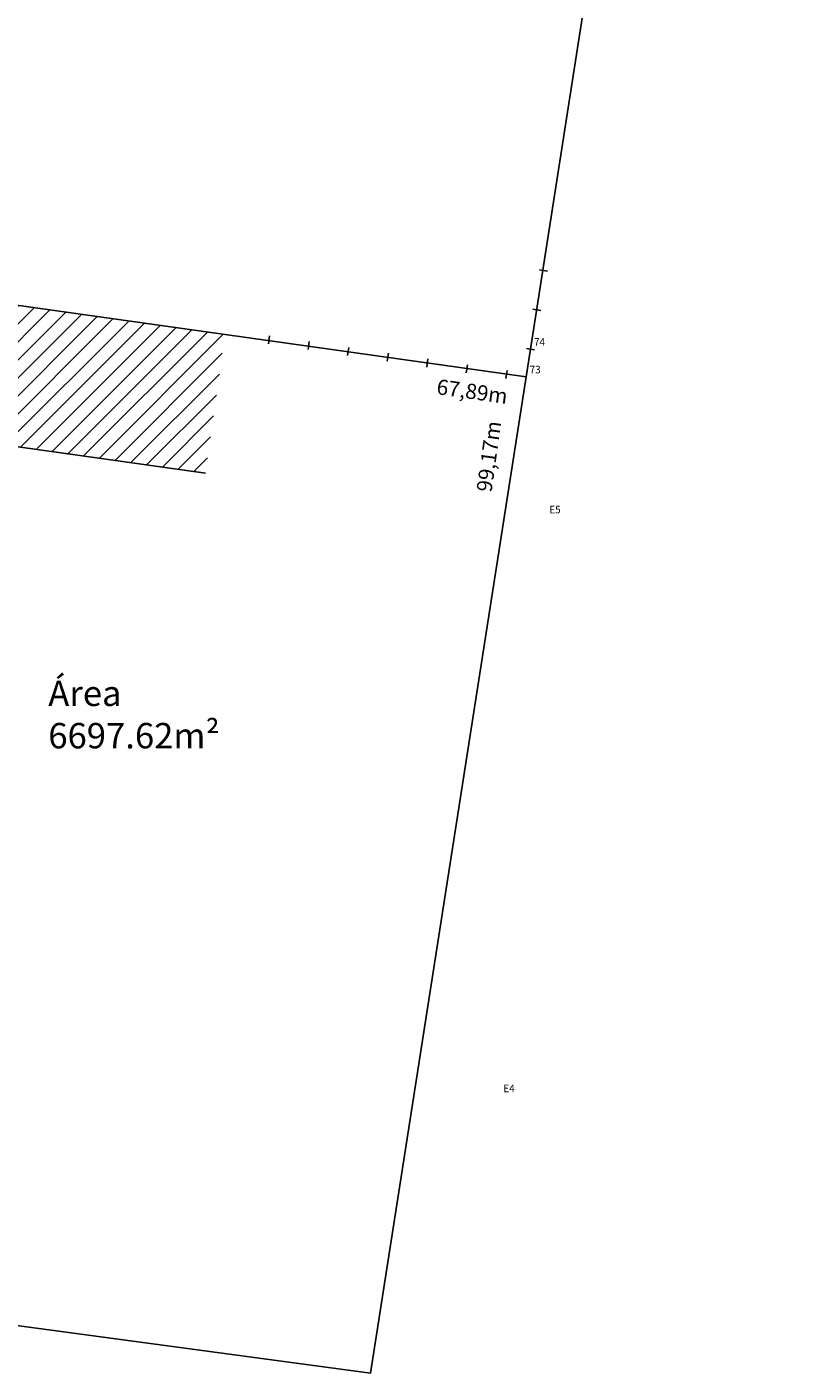
# Model space of a CAD drawing. Extents: x 186306 to 186662, y 1667754 to 1668680.
# Drawn here: x 186472 to 186548, y 1667859 to 1667992 of the extents above; entities that cross this region are included whole.
import ezdxf

# ---------------------------------------------------------------- set-up
doc = ezdxf.new("R2010")
doc.units = 0
doc.header["$LTSCALE"] = 5
doc.header["$MEASUREMENT"] = 0
doc.header["$PDMODE"] = 1
doc.header["$PDSIZE"] = -1
doc.linetypes.add('CONTINUO', pattern=[0])
doc.layers.get('0').update_dxf_attribs({"linetype": 'CONTINUOUS'})
for name, color, linetype in [('_TG', 7, 'CONTINUO'), ('T-ALINH-RJAR', 7, 'CONTINUOUS'), ('T-DIVIS-EXIS', 7, 'CONTINUOUS'), ('T-EDIF', 5, 'CONTINUOUS'), ('T-TEXTP', 7, 'CONTINUOUS')]:
    doc.layers.add(name, color=color, linetype=linetype)
doc.styles.add('SIMPLEX', font='simplex', dxfattribs={"height": 0.2})

# ---------------------------------------------------------------- blocks, each defined once
blk = doc.blocks.new('SIMB_PONTO')
at = {"color": 0}
blk.add_point((0, 0), dxfattribs=at)
for tag in ['COTA', 'PONTO', 'DESC']:
    blk.add_attdef(tag, (0, 0), '', height=1)
blk = doc.blocks.new('MURO')
at = {"layer": 'T-DIVIS-EXIS'}
blk.add_line((0, -0.4), (0, 0.4), dxfattribs=at)

msp = doc.modelspace()

# ---------------------------------------------------------------- hatches: boundary and pattern name
at = {"layer": 'T-EDIF'}
h = msp.add_hatch(dxfattribs=at)
h.set_pattern_fill('ANSI31', color=256, scale=10, style=0)
h.paths.add_polyline_path([(186491.72, 1667961.56), (186462.1, 1667965.73), (186460.19, 1667952.1), (186489.81, 1667947.93)])
h.paths.add_polyline_path([(186460.35, 1667952.27), (186461.44, 1667952.27), (186461.44, 1667953.39), (186460.35, 1667953.39)], flags=24)

# ---------------------------------------------------------------- linework, layer by layer
at = {"layer": 'T-ALINH-RJAR'}
for q in [(186521.34, 1667957.39), (186439.81, 1667868.33)]:
    msp.add_line((186506.05, 1667859.41), q, dxfattribs=at)
at = {"layer": 'T-DIVIS-EXIS'}
msp.add_line((186521.77, 1667960.11), (186595.29, 1668431.1), dxfattribs=at)
for points in [[(186462.1, 1667965.73), (186521.34, 1667957.39)], [(186521.34, 1667957.39), (186521.77, 1667960.11)]]:
    msp.add_lwpolyline(points, dxfattribs=at)
at = {"layer": 'T-EDIF'}
msp.add_line((186460.19, 1667952.1), (186489.81, 1667947.93), dxfattribs=at)

# ---------------------------------------------------------------- block references
at = {"layer": '_TG', "color": 3}
ref = msp.add_blockref('SIMB_PONTO', (186521.77, 1667960.11), dxfattribs=at)
ref.add_attrib('PONTO', '74', (186522.12, 1667960.46), dxfattribs={"layer": '0', "color": 1, "height": 0.75, "style": 'SIMPLEX', "width": 0.954526, "flags": 8})
ref = msp.add_blockref('SIMB_PONTO', (186521.34, 1667957.39), dxfattribs=at)
ref.add_attrib('PONTO', '73', (186521.69, 1667957.74), dxfattribs={"layer": '0', "color": 1, "height": 0.75, "style": 'SIMPLEX', "width": 0.954526, "flags": 8})
ref = msp.add_blockref('SIMB_PONTO', (186523.27, 1667943.62), dxfattribs=at)
ref.add_attrib('PONTO', 'E5', (186523.62, 1667943.97), dxfattribs={"layer": '0', "color": 1, "height": 0.75, "style": 'SIMPLEX', "width": 0.954526, "flags": 8})
ref = msp.add_blockref('SIMB_PONTO', (186518.75, 1667886.68), dxfattribs=at)
ref.add_attrib('PONTO', 'E4', (186519.1, 1667887.03), dxfattribs={"layer": '0', "color": 1, "height": 0.75, "style": 'SIMPLEX', "width": 0.954526, "flags": 8})
at = {"layer": 'T-DIVIS-EXIS'}
for p, rotation in [((186523.06, 1667967.87), 80.52585933009007), ((186522.41, 1667963.99), 80.52585933009007), ((186496.06, 1667961.04), 171.6561492017677), ((186499.95, 1667960.47), 171.6561492017677), ((186503.84, 1667959.9), 171.6561492017677), ((186507.74, 1667959.33), 171.6561492017677), ((186521.77, 1667960.11), 80.52585933009007), ((186511.63, 1667958.76), 171.6561492017677), ((186515.52, 1667958.19), 171.6561492017677), ((186519.41, 1667957.62), 171.6561492017677)]:
    msp.add_blockref('MURO', p, dxfattribs=dict(at, rotation=rotation))

# ---------------------------------------------------------------- texts
at = {"layer": 'T-TEXTP', "char_height": 1.5, "width": 5.3721, "attachment_point": 1}
for s, insert, rotation in [('{\\fArial|b0|i0|c0|p34;67,89m}', (186512.68, 1667957.19), 352), ('{\\fArial|b0|i0|c0|p34;99,17m}', (186516.45, 1667946.21), 82)]:
    msp.add_mtext(s, dxfattribs=dict(at, insert=insert, rotation=rotation))
at = {"layer": 'T-TEXTP', "insert": (186474.35, 1667927.52), "char_height": 2.5, "width": 17.3778, "attachment_point": 1}
msp.add_mtext('{\\fArial|b0|i0|c0|p34;Área 6697.62m²}', dxfattribs=at)

doc.saveas('drawing.dxf')
